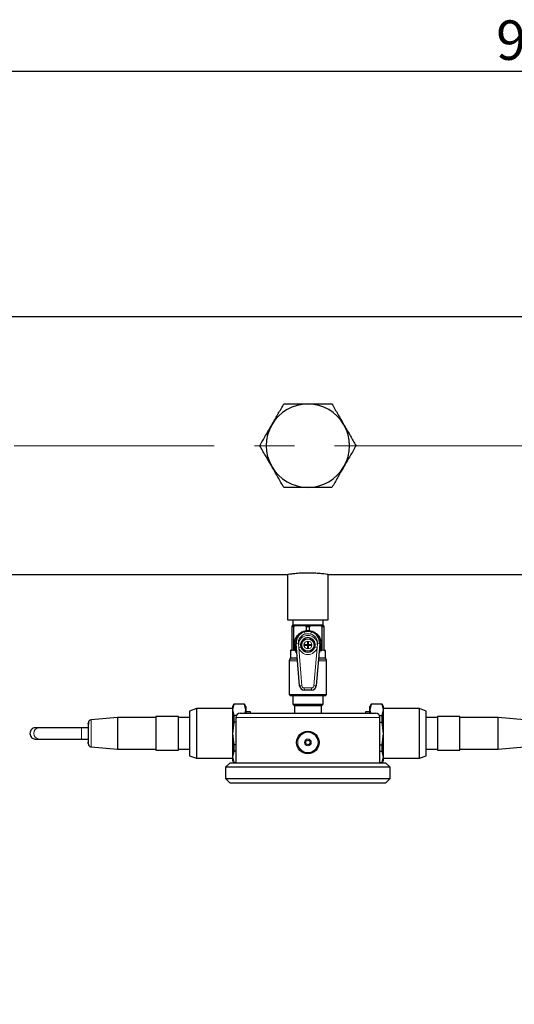
# Model space of a CAD drawing. Units: millimetres. Extents: x 0 to 597, y 0 to 420.
# Drawn here: x 306 to 338, y 160 to 223 of the extents above; entities that cross this region are included whole.
import ezdxf

# ---------------------------------------------------------------- set-up
doc = ezdxf.new("R2010")
doc.units = ezdxf.units.MM
doc.linetypes.add('CENTERX2', pattern=[20.32, 12.7, -2.54, 2.54, -2.54])
doc.layers.add('FORMAT', color=7, linetype='Continuous')
doc.styles.add('SLDTEXTSTYLE0', font='TXT', dxfattribs={"width": 0.605})
doc.dimstyles.new('SLDDIMSTYLE0', dxfattribs={"dimtxt": 2.5, "dimasz": 2.5, "dimexe": 0, "dimexo": 0.0625, "dimtad": 1, "dimlfac": 7, "dimrnd": 1e-09, "dimzin": 12, "dimdsep": 46, "dimtxsty": 'SLDTEXTSTYLE0', "dimblk1": 'CLOSED', "dimblk2": 'CLOSED', "dimsah": 1, "dimcen": 0.09, "dimadec": 0, "dimazin": 3, "dimtfac": 1, "dimtofl": 0, "dimtmove": 0, "dimatfit": 3, "dimldrblk": 'CLOSED', "dimfxl": 0, "dimfrac": 2, "dimtolj": 1, "dimtzin": 12, "dimarcsym": 0})

# ---------------------------------------------------------------- blocks, each defined once
blk = doc.blocks.new('_Closed')
at = {"color": 0, "linetype": 'ByBlock', "lineweight": -2}
for p, q in [((-1, 0.166667), (0, 0)), ((-1, 0.166667), (-1, -0.166667)), ((0, 0), (-1, -0.166667)), ((0, 0), (-1, 0))]:
    blk.add_line(p, q, dxfattribs=at)
blk = doc.blocks.new('_D_20')
at = {"layer": 'FORMAT', "color": 7}
for p, q in [((273.72, 161.333), (273.72, 220.176)), ((403.72, 161.333), (403.72, 220.176)), ((273.72, 219.426), (403.72, 219.426))]:
    blk.add_line(p, q, dxfattribs=at)
at = {"layer": 'FORMAT', "color": 7, "xscale": 2.5, "yscale": 2.5, "rotation": 180.0000000000004}
blk.add_blockref('_Closed', (273.72, 219.426, -63.179), dxfattribs=at)
at = {"layer": 'FORMAT', "color": 7, "xscale": 2.5, "yscale": 2.5}
blk.add_blockref('_Closed', (403.72, 219.426, -63.179), dxfattribs=at)
at = {"layer": 'FORMAT', "color": 7, "insert": (336.371, 222.648), "char_height": 2.5, "attachment_point": 1, "style": 'SLDTEXTSTYLE0'}
blk.add_mtext('910', dxfattribs=at)

msp = doc.modelspace()

# ---------------------------------------------------------------- linework, layer by layer
at = {"color": 7, "linetype": 'Continuous', "lineweight": 25}
for p, q in [((374.5775, 203.8758), (274.2918, 203.8758)), ((297.7275, 187.5472), (323.1654, 187.5472)), ((323.149, 187.5498), (323.149, 184.6901)), ((325.7204, 187.5472), (351.1477, 187.5472)), ((325.7204, 184.6901), (325.7204, 187.5472)), ((323.149, 184.6901), (325.7204, 184.6901)), ((323.4704, 184.6901), (323.4704, 184.3679)), ((325.399, 184.3679), (325.399, 184.6901)), ((323.7012, 184.3044), (323.4347, 184.3044)), ((323.4347, 182.7752), (323.4347, 184.233)), ((323.5232, 184.233), (323.5232, 182.7752)), ((324.1682, 184.3044), (323.7012, 184.3044)), ((324.7012, 184.3044), (324.1682, 184.3044)), ((324.3462, 184.0139), (324.3462, 184.233)), ((324.3463, 184.0104), (324.3462, 184.0139)), ((324.5232, 184.0139), (324.523, 184.0104)), ((324.5232, 184.233), (324.5232, 184.0139)), ((325.1682, 184.3044), (324.7012, 184.3044)), ((325.4347, 184.3044), (325.1682, 184.3044)), ((325.3462, 182.7752), (325.3462, 184.233)), ((325.4347, 184.233), (325.4347, 182.7752)), ((325.4351, 184.3045), (325.435, 184.3049)), ((323.3275, 182.733), (323.3275, 182.2853)), ((323.3275, 182.733), (323.4002, 182.733)), ((323.5758, 182.733), (323.5854, 182.733)), ((323.9127, 180.4947), (323.6877, 183.1687)), ((324.2238, 183.1081), (324.2104, 183.1215)), ((324.2238, 183.0721), (324.2104, 183.0587)), ((324.2274, 183.1046), (324.2238, 183.1081)), ((324.2274, 183.0757), (324.2238, 183.0721)), ((324.2408, 183.0911), (324.2274, 183.1046)), ((324.2408, 183.0891), (324.2274, 183.0757)), ((324.4167, 183.301), (324.4032, 183.3144)), ((324.4032, 182.8658), (324.4167, 182.8792)), ((324.4202, 183.2974), (324.4167, 183.301)), ((324.4202, 182.8828), (324.4167, 182.8792)), ((324.4336, 183.284), (324.4202, 183.2974)), ((324.4202, 182.8828), (324.4336, 182.8962)), ((324.4357, 183.284), (324.4491, 183.2974)), ((324.4491, 182.8828), (324.4357, 182.8962)), ((324.4491, 183.2974), (324.4527, 183.301)), ((324.4491, 182.8828), (324.4527, 182.8792)), ((324.4527, 183.301), (324.4661, 183.3144)), ((324.4661, 182.8658), (324.4527, 182.8792)), ((324.642, 183.1046), (324.6286, 183.0911)), ((324.642, 183.0757), (324.6286, 183.0891)), ((324.642, 183.1046), (324.6455, 183.1081)), ((324.642, 183.0757), (324.6455, 183.0721)), ((324.659, 183.1215), (324.6455, 183.1081)), ((324.659, 183.0587), (324.6455, 183.0721)), ((325.1816, 183.1687), (324.9567, 180.4947)), ((325.2839, 182.733), (325.2935, 182.733)), ((325.4692, 182.733), (325.5418, 182.733)), ((325.5418, 182.2853), (325.5418, 182.733)), ((323.2561, 182.0963), (323.2561, 179.9472)), ((325.6132, 179.9472), (325.6132, 182.0963)), ((324.672, 180.233), (324.1974, 180.233)), ((323.2561, 179.9472), (323.3275, 179.8758)), ((323.2561, 179.9472), (325.6132, 179.9472)), ((325.5418, 179.8758), (323.3275, 179.8758)), ((323.4704, 179.8758), (323.4704, 179.3472)), ((325.399, 179.3472), (325.399, 179.8758)), ((325.5418, 179.8758), (325.6132, 179.9472)), ((317.3659, 179.0625), (316.9347, 178.9055)), ((319.649, 179.0615), (317.3632, 179.0615)), ((319.7314, 179.3472), (319.649, 179.2044)), ((319.7314, 179.3319), (319.649, 178.9747)), ((319.649, 179.2044), (319.649, 178.9747)), ((319.649, 178.9747), (319.7314, 178.6176)), ((319.649, 178.9747), (319.649, 177.4901)), ((320.4236, 179.3472), (319.7314, 179.3472)), ((319.7314, 179.3472), (319.7314, 179.3319)), ((320.4236, 179.3319), (319.7314, 179.3319)), ((320.5061, 179.2044), (320.4236, 179.3472)), ((320.4236, 179.3319), (320.4236, 179.3472)), ((320.5061, 178.9747), (320.4236, 179.3319)), ((320.4602, 178.7758), (320.5061, 178.9747)), ((320.5061, 179.2044), (320.5061, 178.9747)), ((320.5061, 178.9747), (320.5061, 178.7758)), ((323.4704, 179.3472), (323.5775, 179.2401)), ((323.4704, 179.3472), (325.399, 179.3472)), ((323.5775, 179.2401), (323.5775, 178.7758)), ((325.2918, 179.2401), (323.5775, 179.2401)), ((325.2918, 179.2401), (325.399, 179.3472)), ((325.2918, 178.7758), (325.2918, 179.2401)), ((328.4457, 179.3472), (328.3632, 179.2044)), ((328.4457, 179.3319), (328.3632, 178.9747)), ((328.3632, 178.9747), (328.3632, 179.2044)), ((328.3632, 178.9747), (328.4092, 178.7758)), ((328.3632, 178.7758), (328.3632, 178.9747)), ((329.1379, 179.3472), (328.4457, 179.3472)), ((328.4457, 179.3472), (328.4457, 179.3319)), ((329.1379, 179.3319), (328.4457, 179.3319)), ((329.2204, 179.2044), (329.1379, 179.3472)), ((329.1379, 179.3319), (329.1379, 179.3472)), ((329.2204, 178.9747), (329.1379, 179.3319)), ((329.1379, 178.6176), (329.2204, 178.9747)), ((329.2204, 178.9747), (329.2204, 179.2044)), ((331.5061, 179.0615), (329.2204, 179.0615)), ((329.2204, 177.4901), (329.2204, 178.9747)), ((331.9347, 178.9055), (331.5035, 179.0625)), ((312.3632, 178.4901), (310.7017, 178.3447)), ((314.7918, 178.4901), (312.3627, 178.4901)), ((316.2204, 178.5615), (314.7918, 178.5615)), ((314.7918, 178.5615), (314.7918, 176.4187)), ((316.2204, 176.4187), (316.2204, 178.5615)), ((316.9347, 178.4901), (316.2204, 178.4901)), ((319.7314, 178.6176), (319.7314, 178.2044)), ((319.8933, 178.6176), (319.7314, 178.6176)), ((319.8632, 178.4901), (319.8632, 175.633)), ((320.149, 178.7758), (328.7204, 178.7758)), ((320.7918, 178.8472), (320.5061, 178.8472)), ((320.7918, 178.7758), (320.7918, 178.8472)), ((328.3632, 178.8472), (328.0775, 178.8472)), ((328.0775, 178.8472), (328.0775, 178.7758)), ((328.9761, 178.6176), (329.1379, 178.6176)), ((329.0061, 175.633), (329.0061, 178.4901)), ((329.1379, 178.2044), (329.1379, 178.6176)), ((332.649, 178.4901), (331.9347, 178.4901)), ((334.0775, 178.5615), (332.649, 178.5615)), ((332.649, 178.5615), (332.649, 176.4187)), ((334.0775, 176.4187), (334.0775, 178.5615)), ((336.5067, 178.4901), (334.0775, 178.4901)), ((338.1676, 178.3447), (336.5061, 178.4901)), ((307.3927, 177.8472), (307.1484, 177.8472)), ((310.0775, 177.8472), (307.3927, 177.8472)), ((310.5065, 177.8472), (310.0775, 177.8472)), ((310.5061, 178.0962), (310.5061, 178.1312)), ((319.7314, 178.2044), (319.649, 177.4901)), ((319.8632, 178.2044), (319.7314, 178.2044)), ((329.0061, 178.2044), (329.1379, 178.2044)), ((329.2204, 177.4901), (329.1379, 178.2044)), ((307.1484, 177.133), (307.3927, 177.133)), ((307.3927, 177.133), (310.0775, 177.133)), ((310.0775, 177.133), (310.5065, 177.133)), ((319.649, 177.4901), (319.7314, 176.7758)), ((319.649, 177.4901), (319.649, 176.0055)), ((329.1379, 176.7758), (329.2204, 177.4901)), ((329.2204, 176.0055), (329.2204, 177.4901)), ((310.7017, 176.6355), (312.3632, 176.4901)), ((312.3627, 176.4901), (314.7918, 176.4901)), ((316.2204, 176.4901), (316.9347, 176.4901)), ((319.7314, 176.7758), (319.7314, 176.3626)), ((319.8632, 176.7758), (319.7314, 176.7758)), ((329.0061, 176.7758), (329.1379, 176.7758)), ((329.1379, 176.3626), (329.1379, 176.7758)), ((331.9347, 176.4901), (332.649, 176.4901)), ((334.0775, 176.4901), (336.5067, 176.4901)), ((336.5061, 176.4901), (338.1676, 176.6355)), ((314.7918, 176.4187), (316.2204, 176.4187)), ((316.9347, 176.0747), (317.3659, 175.9177)), ((317.3632, 175.9187), (319.649, 175.9187)), ((319.7314, 176.3626), (319.649, 176.0055)), ((319.649, 176.0055), (319.7314, 175.6483)), ((319.649, 176.0055), (319.649, 175.7758)), ((319.8632, 176.3626), (319.7314, 176.3626)), ((329.0061, 176.3626), (329.1379, 176.3626)), ((329.2204, 176.0055), (329.1379, 176.3626)), ((329.1379, 175.6483), (329.2204, 176.0055)), ((329.2204, 175.7758), (329.2204, 176.0055)), ((329.2204, 175.9187), (331.5061, 175.9187)), ((331.5035, 175.9177), (331.9347, 176.0747)), ((332.649, 176.4187), (334.0775, 176.4187)), ((319.5061, 175.633), (319.2204, 175.3472)), ((319.2204, 175.3472), (319.2204, 174.633)), ((329.649, 175.3472), (319.2204, 175.3472)), ((319.5061, 175.633), (329.3632, 175.633)), ((319.649, 175.7758), (319.7314, 175.633)), ((319.7314, 175.6483), (319.8632, 175.6483)), ((319.7314, 175.6483), (319.7314, 175.633)), ((329.0061, 175.6483), (329.1379, 175.6483)), ((329.1379, 175.633), (329.2204, 175.7758)), ((329.1379, 175.633), (329.1379, 175.6483)), ((329.649, 175.3472), (329.3632, 175.633)), ((329.649, 174.633), (329.649, 175.3472)), ((319.2204, 174.633), (319.5061, 174.3472)), ((319.2204, 174.633), (329.649, 174.633)), ((329.3632, 174.3472), (329.649, 174.633)), ((329.3632, 174.3472), (319.5061, 174.3472))]:
    msp.add_line(p, q, dxfattribs=at)
at = {"color": 8, "linetype": 'Continuous', "lineweight": 18}
for p, q in [((323.5232, 184.233), (323.4347, 184.233)), ((323.5036, 184.3758), (323.7517, 184.3758)), ((324.1866, 184.3758), (324.6828, 184.3758)), ((324.5232, 184.233), (324.3462, 184.233)), ((325.1176, 184.3758), (325.3657, 184.3758)), ((325.4347, 184.233), (325.3462, 184.233)), ((325.3657, 184.3758), (325.394, 184.3679)), ((324.2588, 183.7824), (324.2236, 183.9209)), ((324.6105, 183.7824), (324.6457, 183.9209)), ((323.5232, 182.7752), (323.59, 182.7949)), ((323.5846, 182.7353), (323.5758, 182.733)), ((323.5854, 182.733), (323.5846, 182.7353)), ((323.6166, 183.1627), (323.6877, 183.1687)), ((323.6521, 182.7405), (323.6166, 183.1627)), ((323.6877, 183.1687), (323.8301, 183.1807)), ((323.8301, 183.1807), (323.8317, 183.1613)), ((323.9736, 183.1445), (323.8317, 183.1613)), ((323.8317, 183.1613), (323.8521, 182.9192)), ((323.8521, 182.9192), (323.9892, 182.9594)), ((323.8521, 182.9192), (324.055, 180.5067)), ((324.2104, 183.1215), (324.4032, 183.1215)), ((324.2104, 183.0587), (324.2104, 183.1215)), ((324.4032, 183.0587), (324.2104, 183.0587)), ((324.4032, 183.1081), (324.2238, 183.1081)), ((324.2238, 183.1081), (324.2238, 183.0721)), ((324.2238, 183.0721), (324.4032, 183.0721)), ((324.2274, 183.0757), (324.2274, 183.1046)), ((324.2274, 183.1046), (324.4068, 183.1046)), ((324.4068, 183.0757), (324.2274, 183.0757)), ((324.4068, 183.0911), (324.2408, 183.0911)), ((324.2408, 183.0911), (324.2408, 183.0891)), ((324.2408, 183.0891), (324.4068, 183.0891)), ((324.4032, 183.3144), (324.4661, 183.3144)), ((324.4032, 183.1215), (324.4032, 183.3144)), ((324.4032, 183.1215), (324.4032, 183.1081)), ((324.4167, 183.1215), (324.4032, 183.1215)), ((324.4068, 183.1046), (324.4032, 183.1081)), ((324.4032, 183.0721), (324.4068, 183.0757)), ((324.4032, 183.0721), (324.4032, 183.0587)), ((324.4032, 182.8658), (324.4032, 183.0587)), ((324.4032, 183.0587), (324.4167, 183.0587)), ((324.4661, 182.8658), (324.4032, 182.8658)), ((324.4202, 183.118), (324.4068, 183.1046)), ((324.4068, 183.0911), (324.4068, 183.1046)), ((324.4068, 183.0757), (324.4068, 183.0891)), ((324.4068, 183.0757), (324.4202, 183.0622)), ((324.4527, 183.301), (324.4167, 183.301)), ((324.4167, 183.301), (324.4167, 183.1215)), ((324.4167, 183.1215), (324.4202, 183.118)), ((324.4202, 183.0622), (324.4167, 183.0587)), ((324.4167, 183.0587), (324.4167, 182.8792)), ((324.4167, 182.8792), (324.4527, 182.8792)), ((324.4202, 183.118), (324.4202, 183.2974)), ((324.4202, 183.2974), (324.4491, 183.2974)), ((324.4336, 183.118), (324.4202, 183.118)), ((324.4202, 182.8828), (324.4202, 183.0622)), ((324.4202, 183.0622), (324.4336, 183.0622)), ((324.4491, 182.8828), (324.4202, 182.8828)), ((324.4336, 183.284), (324.4336, 183.118)), ((324.4357, 183.284), (324.4336, 183.284)), ((324.4336, 183.0622), (324.4336, 182.8962)), ((324.4336, 182.8962), (324.4357, 182.8962)), ((324.4357, 183.118), (324.4357, 183.284)), ((324.4357, 183.118), (324.4491, 183.118)), ((324.4357, 182.8962), (324.4357, 183.0622)), ((324.4491, 183.0622), (324.4357, 183.0622)), ((324.4491, 183.2974), (324.4491, 183.118)), ((324.4491, 183.118), (324.4527, 183.1215)), ((324.4625, 183.1046), (324.4491, 183.118)), ((324.4491, 183.0622), (324.4625, 183.0757)), ((324.4527, 183.0587), (324.4491, 183.0622)), ((324.4491, 183.0622), (324.4491, 182.8828)), ((324.4527, 183.1215), (324.4527, 183.301)), ((324.4527, 183.1215), (324.4661, 183.1215)), ((324.4527, 182.8792), (324.4527, 183.0587)), ((324.4661, 183.0587), (324.4527, 183.0587)), ((324.4661, 183.1081), (324.4625, 183.1046)), ((324.4625, 183.1046), (324.642, 183.1046)), ((324.4625, 183.0911), (324.4625, 183.1046)), ((324.6286, 183.0911), (324.4625, 183.0911)), ((324.4625, 183.0757), (324.4625, 183.0891)), ((324.4625, 183.0891), (324.6286, 183.0891)), ((324.4625, 183.0757), (324.4661, 183.0721)), ((324.642, 183.0757), (324.4625, 183.0757)), ((324.4661, 183.3144), (324.4661, 183.1215)), ((324.4661, 183.1215), (324.659, 183.1215)), ((324.4661, 183.1081), (324.4661, 183.1215)), ((324.6455, 183.1081), (324.4661, 183.1081)), ((324.4661, 183.0587), (324.4661, 183.0721)), ((324.4661, 183.0721), (324.6455, 183.0721)), ((324.659, 183.0587), (324.4661, 183.0587)), ((324.4661, 183.0587), (324.4661, 182.8658)), ((324.6286, 183.0891), (324.6286, 183.0911)), ((324.642, 183.1046), (324.642, 183.0757)), ((324.6455, 183.0721), (324.6455, 183.1081)), ((324.659, 183.1215), (324.659, 183.0587)), ((324.8143, 180.5067), (325.0173, 182.9192)), ((325.0173, 182.9192), (324.8802, 182.9594)), ((324.8958, 183.1445), (325.0376, 183.1613)), ((325.0173, 182.9192), (325.0376, 183.1613)), ((325.0376, 183.1613), (325.0393, 183.1807)), ((325.0393, 183.1807), (325.1816, 183.1687)), ((325.2528, 183.1627), (325.1816, 183.1687)), ((325.2528, 183.1627), (325.2173, 182.7405)), ((325.2794, 182.7949), (325.3462, 182.7752)), ((325.2848, 182.7353), (325.2839, 182.733)), ((325.2935, 182.733), (325.2848, 182.7353)), ((325.4702, 182.7658), (325.4692, 182.733)), ((323.7779, 182.0963), (323.2561, 182.0963)), ((323.2918, 182.1908), (323.77, 182.1908)), ((323.3275, 182.2853), (323.762, 182.2853)), ((325.6132, 182.0963), (325.0914, 182.0963)), ((325.0994, 182.1908), (325.5775, 182.1908)), ((325.1073, 182.2853), (325.5418, 182.2853)), ((323.9127, 180.4947), (324.055, 180.5067)), ((324.1974, 180.3758), (324.672, 180.3758)), ((324.1974, 180.233), (324.1974, 180.3758)), ((324.672, 180.233), (324.672, 180.3758)), ((324.8143, 180.5067), (324.9567, 180.4947)), ((329.0061, 178.4901), (319.8632, 178.4901)), ((310.0775, 177.8472), (310.0775, 177.133))]:
    msp.add_line(p, q, dxfattribs=at)
at = {"color": 7, "linetype": 'Continuous', "lineweight": 25, "flags": 128}
for points in [[(317.3632, 179.0615), (317.3633, 178.9938), (317.3633, 178.7579), (317.3632, 178.3792), (317.3633, 177.9001), (317.3633, 177.3749), (317.3632, 176.8626), (317.3633, 176.4211), (317.3633, 176.1001), (317.3633, 175.9358), (317.3632, 175.9187), (317.3632, 175.9187)], [(331.5061, 175.9187), (331.5061, 175.9864), (331.5061, 176.2223), (331.5061, 176.601), (331.5061, 177.0801), (331.5061, 177.6053), (331.5061, 178.1176), (331.5061, 178.5591), (331.5061, 178.8801), (331.5061, 179.0444), (331.5061, 179.0615), (331.5061, 179.0615)]]:
    msp.add_lwpolyline(points, dxfattribs=at)
at = {"color": 7, "linetype": 'Continuous', "lineweight": 25}
for centre, radius in [((324.4347, 183.0901), 0.3929), ((324.4347, 176.9187), 0.7143), ((324.4347, 176.9187), 0.1429)]:
    msp.add_circle(centre, radius, dxfattribs=at)
at = {"color": 8, "linetype": 'Continuous', "lineweight": 18}
for centre, radius in [((324.4347, 183.0901), 0.25), ((324.4347, 176.9187), 0.6429), ((324.4347, 176.9187), 0.2143)]:
    msp.add_circle(centre, radius, dxfattribs=at)
at = {"color": 7, "linetype": 'Continuous', "lineweight": 25}
for centre, radius, start, end in [((324.4347, 195.7115), 2.6429, 90, 150), ((324.4347, 195.7115), 2.6429, 30, 90), ((324.4347, 195.7115), 2.6429, 150, 210), ((324.4347, 195.7115), 2.6429, 330, 30), ((324.4347, 195.7115), 2.6429, 210, 270), ((324.4347, 195.7115), 2.6429, 270, 330), ((324.4347, 183.0901), 0.8571, 160.024345, 204.070779), ((324.3995, 183.2286), 0.7143, 104.253211, 184.808224), ((324.4347, 183.0901), 0.4643, 6.730893, 173.269107), ((324.4347, 183.0901), 0.8571, 75.746789, 104.253211), ((324.4698, 183.2286), 0.7143, 355.191776, 75.746789), ((324.4347, 183.0901), 0.8571, 335.929221, 19.975655), ((324.0391, 181.6621), 1.2857, 120.114441, 123.603593), ((323.3632, 182.839), 0.0714, 296.200682, 359.999572), ((324.4347, 183.0901), 0.4643, 196.347342, 343.652658), ((325.5061, 182.839), 0.0714, 180.000428, 244.806993), ((324.8302, 181.6621), 1.2857, 56.396407, 59.888531), ((323.399, 182.0963), 0.1429, 138.590378, 180), ((323.1847, 182.2853), 0.1429, 318.590378, 0), ((325.6847, 182.2853), 0.1429, 180, 221.409622), ((325.4704, 182.0963), 0.1429, 0, 41.409622), ((324.1974, 180.5187), 0.2857, 184.808224, 270), ((324.672, 180.5187), 0.2857, 270, 355.191776), ((320.149, 178.4901), 0.2857, 90, 180), ((328.7204, 178.4901), 0.2857, 0, 90)]:
    msp.add_arc(centre, radius, start, end, dxfattribs=at)
at = {"color": 8, "linetype": 'Continuous', "lineweight": 18}
for centre, radius, start, end in [((323.4334, 184.3746), 0.0702, 271.022721, 0.987451), ((324.4704, 183.0901), 0.9286, 97.677112, 198.536125), ((323.6886, 184.3669), 0.0638, 281.364346, 8.021959), ((324.1034, 184.3591), 0.0848, 319.806851, 11.334893), ((324.399, 183.0901), 0.9286, 341.463875, 82.322888), ((324.766, 184.3591), 0.0848, 168.665107, 220.193149), ((325.1808, 184.3669), 0.0638, 171.978041, 258.635654), ((325.4359, 184.3746), 0.0702, 179.012549, 268.977279), ((324.3995, 183.2286), 0.7857, 168.670209, 184.808224), ((324.3995, 183.2286), 0.5714, 104.253211, 184.808224), ((324.4347, 183.0901), 0.6071, 6.730893, 173.269107), ((324.4347, 183.0901), 0.7143, 75.746789, 104.253211), ((324.4698, 183.2286), 0.5714, 355.191776, 75.746789), ((324.4698, 183.2286), 0.7857, 355.191776, 11.329791), ((323.5565, 182.7977), 0.0685, 294.219063, 16.891795), ((323.5072, 182.7724), 0.0858, 334.389742, 15.232494), ((323.5791, 182.8442), 0.0505, 282.479157, 328.225261), ((324.4347, 183.0901), 0.6071, 196.347342, 343.652658), ((324.4012, 183.1236), 0.0156, 277.474449, 352.525551), ((324.4012, 183.0566), 0.0156, 7.474449, 82.525551), ((324.4681, 183.1236), 0.0156, 187.474449, 262.525551), ((324.4681, 183.0566), 0.0156, 97.474449, 172.525551), ((325.3129, 182.7977), 0.0685, 163.108205, 245.780937), ((325.2903, 182.8442), 0.0505, 211.774739, 257.520843), ((325.3621, 182.7724), 0.0858, 164.767506, 205.610258), ((324.1974, 180.5187), 0.1429, 184.808224, 270), ((324.672, 180.5187), 0.1429, 270, 355.191776), ((307.4076, 177.4901), 0.3575, 92.39235, 267.60765)]:
    msp.add_arc(centre, radius, start, end, dxfattribs=at)
for centre, major_axis in [((324.4032, 183.1215), (-0.0227, 0.0227)), ((324.4032, 183.0587), (-0.0227, -0.0227)), ((324.4661, 183.1215), (0.0227, 0.0227)), ((324.4661, 183.0587), (0.0227, -0.0227))]:
    msp.add_ellipse(centre, major_axis=major_axis, ratio=0.8891265, start_param=2.4148176, end_param=3.8683677, dxfattribs=at)
at = {"color": 7, "linetype": 'Continuous', "lineweight": 25}
for points, knots in [([(322.1459, 197.033), (322.164, 197.0643), (322.3009, 197.3015), (322.5591, 197.7487), (322.7915, 198.1513), (322.9088, 198.3544)], [0, 0, 0, 0, 0.07010755, 0.53079347, 1, 1, 1, 1]), ([(322.9088, 198.3544), (323.1034, 198.3544), (323.4944, 198.3544), (324.0077, 198.3544), (324.3228, 198.3544), (324.4347, 198.3544)], [0, 0, 0, 0, 0.3896524, 0.7832093, 1, 1, 1, 1]), ([(324.4347, 198.3544), (324.6417, 198.3544), (325.0591, 198.3544), (325.5671, 198.3544), (325.8651, 198.3544), (325.9605, 198.3544)], [0, 0, 0, 0, 0.4009516, 0.8082046, 1, 1, 1, 1]), ([(325.9605, 198.3544), (326.0844, 198.1398), (326.3345, 197.7066), (326.593, 197.2589), (326.7235, 197.033)], [0, 0, 0, 0, 0.495458, 1, 1, 1, 1]), ([(321.383, 195.7115), (321.5069, 195.9261), (321.7569, 196.3593), (322.0155, 196.807), (322.1459, 197.033)], [0, 0, 0, 0, 0.49545796, 1, 1, 1, 1]), ([(326.7235, 197.033), (326.7415, 197.0016), (326.8785, 196.7644), (327.1367, 196.3172), (327.3691, 195.9147), (327.4864, 195.7115)], [0, 0, 0, 0, 0.0701075, 0.5307935, 1, 1, 1, 1]), ([(322.1459, 194.3901), (322.1278, 194.4214), (321.9909, 194.6586), (321.7326, 195.1059), (321.5002, 195.5084), (321.383, 195.7115)], [0, 0, 0, 0, 0.0701075, 0.5307935, 1, 1, 1, 1]), ([(327.4864, 195.7115), (327.3625, 195.4969), (327.1124, 195.0638), (326.8539, 194.616), (326.7235, 194.3901)], [0, 0, 0, 0, 0.495458, 1, 1, 1, 1]), ([(322.9088, 193.0687), (322.7849, 193.2833), (322.5348, 193.7164), (322.2763, 194.1642), (322.1459, 194.3901)], [0, 0, 0, 0, 0.495458, 1, 1, 1, 1]), ([(326.7235, 194.3901), (326.7054, 194.3588), (326.5684, 194.1216), (326.3102, 193.6743), (326.0778, 193.2718), (325.9605, 193.0687)], [0, 0, 0, 0, 0.0701075, 0.5307935, 1, 1, 1, 1]), ([(324.4347, 193.0687), (324.3228, 193.0687), (324.0099, 193.0687), (323.4966, 193.0687), (323.1055, 193.0687), (322.9088, 193.0687)], [0, 0, 0, 0, 0.2167903, 0.606067, 1, 1, 1, 1]), ([(325.9605, 193.0687), (325.8651, 193.0687), (325.57, 193.0687), (325.0621, 193.0687), (324.6448, 193.0687), (324.4347, 193.0687)], [0, 0, 0, 0, 0.19179593, 0.59313499, 1, 1, 1, 1]), ([(325.7204, 187.5472), (325.7064, 187.5495), (325.6783, 187.5541), (325.4597, 187.5857), (325.1364, 187.6214), (324.73, 187.6476), (324.2918, 187.6518), (323.8726, 187.6328), (323.5132, 187.5985), (323.2642, 187.5654), (323.1437, 187.5464), (323.1609, 187.5491), (323.1654, 187.5498)], [0, 0, 0, 0, 0.10647269, 0.21291426, 0.32016692, 0.42799417, 0.53492604, 0.64088652, 0.74731462, 0.85491382, 0.9625752, 1, 1, 1, 1]), ([(323.4697, 184.3677), (323.4699, 184.3647), (323.4705, 184.356), (323.4668, 184.3426), (323.4607, 184.3298), (323.4544, 184.3212), (323.4493, 184.3158), (323.4449, 184.3118), (323.4398, 184.3081), (323.4353, 184.3056), (323.4346, 184.3054), (323.4343, 184.3054)], [0, 0, 0, 0, 0.0468802, 0.1368174, 0.2136782, 0.2761906, 0.3288979, 0.3907355, 0.4936676, 0.7285525, 1, 1, 1, 1]), ([(323.4347, 184.233), (323.4347, 184.2367), (323.4347, 184.245), (323.4347, 184.2585), (323.4347, 184.2754), (323.4347, 184.302), (323.4347, 184.3033), (323.4347, 184.3044)], [0, 0, 0, 0, 0.0481398, 0.1071966, 0.200357, 0.3835511, 1, 1, 1, 1]), ([(323.7012, 184.3044), (323.659, 184.3034), (323.609, 184.3021), (323.554, 184.2777), (323.5358, 184.2642), (323.5257, 184.2479), (323.5233, 184.2386), (323.5232, 184.2336), (323.5232, 184.233)], [0, 0, 0, 0, 0.6204727, 0.7352672, 0.8786039, 0.934854, 0.9916392, 1, 1, 1, 1]), ([(324.3462, 184.233), (324.3458, 184.2367), (324.345, 184.245), (324.3376, 184.2585), (324.3203, 184.2754), (324.264, 184.302), (324.2099, 184.3033), (324.1682, 184.3044)], [0, 0, 0, 0, 0.0481398, 0.1071966, 0.200357, 0.3835511, 1, 1, 1, 1]), ([(324.3327, 183.9412), (324.3328, 183.9412), (324.3341, 183.9414), (324.3377, 183.943), (324.3427, 183.9506), (324.3465, 183.9663), (324.348, 183.9869), (324.3469, 184.0025), (324.3463, 184.0104)], [0, 0, 0, 0, 0.0089178, 0.1236372, 0.348031, 0.5669644, 0.7834396, 1, 1, 1, 1]), ([(324.523, 184.0104), (324.5225, 184.0025), (324.5213, 183.9869), (324.5229, 183.9663), (324.5267, 183.9506), (324.5316, 183.943), (324.5352, 183.9414), (324.5366, 183.9412), (324.5367, 183.9412)], [0, 0, 0, 0, 0.2165604, 0.4330356, 0.651969, 0.8763628, 0.9910822, 1, 1, 1, 1]), ([(324.7012, 184.3044), (324.659, 184.3034), (324.609, 184.3021), (324.554, 184.2777), (324.5358, 184.2642), (324.5257, 184.2479), (324.5233, 184.2386), (324.5232, 184.2336), (324.5232, 184.233)], [0, 0, 0, 0, 0.6204727, 0.7352672, 0.8786039, 0.934854, 0.9916392, 1, 1, 1, 1]), ([(325.3462, 184.233), (325.3458, 184.2367), (325.345, 184.245), (325.3376, 184.2585), (325.3203, 184.2754), (325.264, 184.302), (325.2099, 184.3033), (325.1682, 184.3044)], [0, 0, 0, 0, 0.0481398, 0.1071966, 0.200357, 0.3835511, 1, 1, 1, 1]), ([(325.4347, 184.3054), (325.4332, 184.3062), (325.4307, 184.3075), (325.4244, 184.3114), (325.4154, 184.3205), (325.4076, 184.3313), (325.4002, 184.3477), (325.3994, 184.3613), (325.399, 184.3685)], [0, 0, 0, 0, 0.354428, 0.5859187, 0.6635823, 0.7470817, 0.8660326, 1, 1, 1, 1]), ([(325.4347, 184.3044), (325.4347, 184.3034), (325.4347, 184.3021), (325.4347, 184.2777), (325.4347, 184.2642), (325.4347, 184.2479), (325.4347, 184.2386), (325.4347, 184.2336), (325.4347, 184.233)], [0, 0, 0, 0, 0.6204727, 0.7352672, 0.8786039, 0.934854, 0.9916392, 1, 1, 1, 1]), ([(323.6291, 183.3829), (323.6478, 183.4269), (323.7034, 183.5578), (323.8482, 183.7404), (324.0046, 183.8245), (324.0778, 183.8638)], [0, 0, 0, 0, 0.2119524, 0.631041, 1, 1, 1, 1]), ([(324.9064, 183.7922), (324.9391, 183.7736), (325.0538, 183.7085), (325.1654, 183.5571), (325.2214, 183.4267), (325.2402, 183.3829)], [0, 0, 0, 0, 0.20984646, 0.73460532, 1, 1, 1, 1]), ([(323.4347, 182.7752), (323.4345, 182.7718), (323.4343, 182.7649), (323.4318, 182.755), (323.427, 182.7452), (323.4158, 182.7343), (323.4066, 182.7335), (323.4002, 182.733)], [0, 0, 0, 0, 0.0949097, 0.1899195, 0.312331, 0.5130939, 1, 1, 1, 1]), ([(323.5758, 182.733), (323.5666, 182.7334), (323.5533, 182.7341), (323.5374, 182.742), (323.529, 182.7509), (323.5244, 182.7622), (323.5233, 182.7699), (323.5232, 182.7743), (323.5232, 182.7752)], [0, 0, 0, 0, 0.4120403, 0.5950988, 0.7802377, 0.8778533, 0.9758417, 1, 1, 1, 1]), ([(323.6226, 182.7509), (323.6195, 182.7473), (323.6119, 182.7384), (323.5985, 182.7337), (323.5893, 182.7332), (323.5854, 182.733)], [0, 0, 0, 0, 0.28791085, 0.70432434, 1, 1, 1, 1]), ([(323.6299, 182.7952), (323.6299, 182.795), (323.6304, 182.7936), (323.6325, 182.7864), (323.6334, 182.7717), (323.6263, 182.7581), (323.6226, 182.7509)], [0, 0, 0, 0, 0.0122037, 0.1063108, 0.529454, 1, 1, 1, 1]), ([(323.7361, 182.5934), (323.7359, 182.5938), (323.7353, 182.5945), (323.7307, 182.6011), (323.7206, 182.6157), (323.6979, 182.6509), (323.6731, 182.6951), (323.6572, 182.7294), (323.6521, 182.7405)], [0, 0, 0, 0, 0.065144, 0.1299739, 0.2388797, 0.4281464, 0.8156594, 1, 1, 1, 1]), ([(323.9736, 183.1445), (323.9715, 183.1126), (323.9674, 183.0501), (323.982, 182.9892), (323.9892, 182.9594)], [0, 0, 0, 0, 0.5102858, 1, 1, 1, 1]), ([(324.8802, 182.9594), (324.8876, 182.9905), (324.9021, 183.0515), (324.8978, 183.1139), (324.8958, 183.1445)], [0, 0, 0, 0, 0.5102858, 1, 1, 1, 1]), ([(325.2173, 182.7405), (325.204, 182.713), (325.1862, 182.6761), (325.1595, 182.6322), (325.1452, 182.6106), (325.1364, 182.5979), (325.1335, 182.5938), (325.1333, 182.5935), (325.1332, 182.5934)], [0, 0, 0, 0, 0.4567128, 0.6133937, 0.809771, 0.8894058, 0.9697446, 1, 1, 1, 1]), ([(325.2467, 182.7509), (325.2433, 182.7574), (325.2364, 182.7704), (325.2366, 182.7853), (325.2387, 182.7931), (325.2394, 182.795), (325.2395, 182.7952)], [0, 0, 0, 0, 0.4276963, 0.8544384, 0.9878033, 1, 1, 1, 1]), ([(325.2839, 182.733), (325.276, 182.7337), (325.2642, 182.7348), (325.2518, 182.744), (325.2477, 182.7495), (325.2467, 182.7509)], [0, 0, 0, 0, 0.59803457, 0.8971874, 1, 1, 1, 1]), ([(325.3462, 182.7752), (325.346, 182.7718), (325.3456, 182.7649), (325.3423, 182.755), (325.3357, 182.7452), (325.3198, 182.7343), (325.3044, 182.7335), (325.2935, 182.733)], [0, 0, 0, 0, 0.0949097, 0.1899195, 0.312331, 0.5130939, 1, 1, 1, 1]), ([(325.4692, 182.733), (325.4637, 182.7334), (325.4559, 182.7341), (325.4451, 182.742), (325.439, 182.7509), (325.4356, 182.7622), (325.4347, 182.7699), (325.4347, 182.7743), (325.4347, 182.7752)], [0, 0, 0, 0, 0.4120403, 0.5950988, 0.7802377, 0.8778533, 0.9758417, 1, 1, 1, 1]), ([(316.9347, 178.9055), (316.9347, 178.9047), (316.9347, 178.9034), (316.9347, 178.8953), (316.9347, 178.8845), (316.9347, 178.8689), (316.9347, 178.8487), (316.9347, 178.8314), (316.9347, 178.8118), (316.9347, 178.7828), (316.9347, 178.7495), (316.9347, 178.712), (316.9347, 178.6819), (316.9347, 178.6498), (316.9347, 178.6044), (316.9347, 178.5552), (316.9347, 178.5026), (316.9347, 178.4615), (316.9347, 178.4187), (316.9347, 178.3597), (316.9347, 178.2977), (316.9347, 178.2331), (316.9347, 178.1834), (316.9347, 178.1325), (316.9347, 178.0633), (316.9347, 177.9921), (316.9347, 177.9193), (316.9347, 177.8641), (316.9347, 177.8082), (316.9347, 177.7329), (316.9347, 177.6567), (316.9347, 177.5801), (316.9347, 177.5225), (316.9347, 177.4649), (316.9347, 177.388), (316.9347, 177.3114), (316.9347, 177.2355), (316.9347, 177.1791), (316.9347, 177.1231), (316.9347, 177.0492), (316.9347, 176.9768), (316.9347, 176.9061), (316.9347, 176.8541), (316.9347, 176.7861), (316.9347, 176.7204), (316.9347, 176.6573), (316.9347, 176.6114), (316.9347, 176.5669), (316.9347, 176.5096), (316.9347, 176.4556), (316.9347, 176.405), (316.9347, 176.3689), (316.9347, 176.3346), (316.9347, 176.2914), (316.9347, 176.2522), (316.9347, 176.2172), (316.9347, 176.193), (316.9347, 176.171), (316.9347, 176.1445), (316.9347, 176.1225), (316.9347, 176.105), (316.9347, 176.0942), (316.9347, 176.0858), (316.9347, 176.0771), (316.9347, 176.0756), (316.9347, 176.0747)], [0, 0, 0, 0, 0.0259425, 0.0389056, 0.0518688, 0.0778113, 0.0907744, 0.1037375, 0.1167007, 0.1296638, 0.1556063, 0.1685694, 0.1815325, 0.1944957, 0.2074588, 0.2334012, 0.2463643, 0.2593275, 0.2722906, 0.2852538, 0.3111962, 0.3241593, 0.3371225, 0.3500856, 0.3630487, 0.3889912, 0.4019544, 0.4149175, 0.4278806, 0.4408438, 0.4667863, 0.4797494, 0.4927125, 0.5056757, 0.5186388, 0.5445812, 0.5575443, 0.5705075, 0.5834706, 0.5964338, 0.6223762, 0.6353393, 0.6483024, 0.6612656, 0.687208, 0.7001712, 0.7131343, 0.7260974, 0.7390605, 0.7650031, 0.7779662, 0.7909293, 0.8038925, 0.8168556, 0.8427981, 0.8557612, 0.8687243, 0.8816875, 0.8946506, 0.920593, 0.9335562, 0.9465193, 0.9594825, 0.9724456, 1, 1, 1, 1]), ([(331.9347, 176.0747), (331.9347, 176.0755), (331.9347, 176.0768), (331.9347, 176.0849), (331.9347, 176.0957), (331.9347, 176.1113), (331.9347, 176.1315), (331.9347, 176.1488), (331.9347, 176.1684), (331.9347, 176.1974), (331.9347, 176.2307), (331.9347, 176.2682), (331.9347, 176.2984), (331.9347, 176.3305), (331.9347, 176.3758), (331.9347, 176.425), (331.9347, 176.4776), (331.9347, 176.5187), (331.9347, 176.5615), (331.9347, 176.6205), (331.9347, 176.6825), (331.9347, 176.7472), (331.9347, 176.7968), (331.9347, 176.8477), (331.9347, 176.9169), (331.9347, 176.9881), (331.9347, 177.0609), (331.9347, 177.1162), (331.9347, 177.1721), (331.9347, 177.2473), (331.9347, 177.3235), (331.9347, 177.4001), (331.9347, 177.4577), (331.9347, 177.5153), (331.9347, 177.5922), (331.9347, 177.6688), (331.9347, 177.7447), (331.9347, 177.8012), (331.9347, 177.8571), (331.9347, 177.931), (331.9347, 178.0034), (331.9347, 178.0741), (331.9347, 178.1261), (331.9347, 178.1941), (331.9347, 178.2598), (331.9347, 178.3229), (331.9347, 178.3688), (331.9347, 178.4133), (331.9347, 178.4706), (331.9347, 178.5247), (331.9347, 178.5752), (331.9347, 178.6114), (331.9347, 178.6456), (331.9347, 178.6888), (331.9347, 178.728), (331.9347, 178.763), (331.9347, 178.7872), (331.9347, 178.8093), (331.9347, 178.8357), (331.9347, 178.8577), (331.9347, 178.8752), (331.9347, 178.886), (331.9347, 178.8944), (331.9347, 178.9031), (331.9347, 178.9046), (331.9347, 178.9055)], [0, 0, 0, 0, 0.0259425, 0.0389056, 0.0518688, 0.0778113, 0.0907744, 0.1037375, 0.1167007, 0.1296638, 0.1556063, 0.1685694, 0.1815325, 0.1944957, 0.2074588, 0.2334012, 0.2463643, 0.2593275, 0.2722906, 0.2852538, 0.3111962, 0.3241593, 0.3371225, 0.3500856, 0.3630487, 0.3889912, 0.4019544, 0.4149175, 0.4278806, 0.4408438, 0.4667863, 0.4797494, 0.4927125, 0.5056757, 0.5186388, 0.5445812, 0.5575443, 0.5705075, 0.5834706, 0.5964338, 0.6223762, 0.6353393, 0.6483024, 0.6612656, 0.687208, 0.7001712, 0.7131343, 0.7260974, 0.7390605, 0.7650031, 0.7779662, 0.7909293, 0.8038925, 0.8168556, 0.8427981, 0.8557612, 0.8687243, 0.8816875, 0.8946506, 0.920593, 0.9335562, 0.9465193, 0.9594825, 0.9724456, 1, 1, 1, 1]), ([(310.5208, 178.2091), (310.5165, 178.1914), (310.5082, 178.1568), (310.5068, 178.0648), (310.5061, 178.0201)], [0, 0, 0, 0, 0.5138501, 1, 1, 1, 1]), ([(310.5061, 178.0462), (310.5061, 178.0153), (310.5061, 177.9427), (310.5061, 177.7402), (310.5061, 177.4902), (310.5061, 177.2398), (310.5061, 177.0314), (310.5061, 176.9553), (310.5061, 176.9207)], [0, 0, 0, 0, 0.13256, 0.3119746, 0.4913881, 0.670796, 0.8502128, 1, 1, 1, 1]), ([(310.5123, 178.027), (310.5121, 178.0208), (310.5112, 177.9826), (310.5097, 177.8859), (310.5081, 177.7462), (310.507, 177.5973), (310.5062, 177.4496), (310.5061, 177.3573), (310.5061, 177.3119)], [0, 0, 0, 0, 0.0395033, 0.2433446, 0.4412264, 0.6331887, 0.8194292, 1, 1, 1, 1]), ([(310.5206, 178.2086), (310.5194, 178.2012), (310.5172, 178.1864), (310.5146, 178.1262), (310.5132, 178.0674), (310.5127, 178.045)], [0, 0, 0, 0, 0.388822, 0.7669052, 1, 1, 1, 1]), ([(310.7017, 178.3447), (310.6821, 178.3414), (310.6427, 178.3347), (310.5903, 178.3046), (310.5468, 178.2628), (310.5294, 178.2269), (310.5207, 178.2089)], [0, 0, 0, 0, 0.2498588, 0.5000846, 0.7499519, 1, 1, 1, 1]), ([(310.5061, 177.1023), (310.5063, 177.0601), (310.5067, 176.9746), (310.5096, 176.8751), (310.5141, 176.8003), (310.5185, 176.781), (310.5207, 176.7712)], [0, 0, 0, 0, 0.2393881, 0.485904, 0.7394775, 1, 1, 1, 1]), ([(310.5061, 176.9346), (310.5068, 176.8971), (310.5082, 176.8199), (310.5164, 176.7878), (310.5207, 176.7713)], [0, 0, 0, 0, 0.4863364, 1, 1, 1, 1]), ([(310.5061, 176.8489), (310.5061, 176.8533), (310.5061, 176.8589), (310.5061, 176.9215), (310.5061, 176.9346)], [0, 0, 0, 0, 0.7905109, 1, 1, 1, 1]), ([(310.5207, 176.7713), (310.5294, 176.7533), (310.5468, 176.7174), (310.5903, 176.6756), (310.6427, 176.6455), (310.6821, 176.6388), (310.7017, 176.6355)], [0, 0, 0, 0, 0.250062, 0.499934, 0.7501543, 1, 1, 1, 1])]:
    msp.add_open_spline(points, degree=3, knots=knots, dxfattribs=at)
at = {"color": 8, "linetype": 'Continuous', "lineweight": 18}
for points, knots in [([(323.4753, 184.3679), (323.4736, 184.3674), (323.4652, 184.3648), (323.482, 184.3741), (323.4987, 184.3754), (323.5036, 184.3758)], [0, 0, 0, 0, 0.1478355, 0.7444973, 1, 1, 1, 1]), ([(323.7517, 184.3758), (323.8263, 184.3698), (323.9397, 184.3607), (324.0967, 184.3738), (324.1658, 184.3753), (324.1866, 184.3758)], [0, 0, 0, 0, 0.5735975, 0.8721526, 1, 1, 1, 1]), ([(324.6828, 184.3758), (324.7747, 184.3698), (324.9144, 184.3607), (325.0501, 184.3738), (325.102, 184.3753), (325.1176, 184.3758)], [0, 0, 0, 0, 0.57359755, 0.87215263, 1, 1, 1, 1]), ([(323.4002, 182.733), (323.3998, 182.7466), (323.3993, 182.7644), (323.3988, 182.7774), (323.399, 182.7702), (323.3992, 182.7658)], [0, 0, 0, 0, 0.5720788, 0.7446793, 1, 1, 1, 1]), ([(323.741, 182.5359), (323.6993, 182.5986), (323.6542, 182.6665), (323.6249, 182.7449), (323.6226, 182.7509)], [0, 0, 0, 0, 0.9233137, 1, 1, 1, 1]), ([(325.2467, 182.7509), (325.2445, 182.7449), (325.2152, 182.6665), (325.17, 182.5986), (325.1284, 182.5359)], [0, 0, 0, 0, 0.0766863, 1, 1, 1, 1]), ([(310.7017, 178.3447), (310.7017, 178.3318), (310.7017, 178.3059), (310.7017, 178.1077), (310.7017, 177.8251), (310.7017, 177.4893), (310.7017, 177.1536), (310.7017, 176.8714), (310.7017, 176.674), (310.7017, 176.6483), (310.7017, 176.6355)], [0, 0, 0, 0, 0.1255207, 0.2504457, 0.3753714, 0.5002971, 0.6252228, 0.7501486, 0.8750743, 1, 1, 1, 1])]:
    msp.add_open_spline(points, degree=3, knots=knots, dxfattribs=at)
msp.add_open_spline([(324.3462, 184.0139), (324.3757, 184.0163), (324.4347, 184.0211), (324.4937, 184.0163), (324.5232, 184.0139)], degree=3, dxfattribs=at)
at = {"color": 7, "linetype": 'Continuous', "lineweight": 25}
for points in [[(312.3632, 178.4901), (312.3632, 178.4751), (312.3632, 178.445), (312.3632, 178.2138), (312.3632, 177.8832), (312.3632, 177.4901), (312.3632, 177.097), (312.3632, 176.7665), (312.3632, 176.5352), (312.3632, 176.5051), (312.3632, 176.4901)], [(336.5061, 176.4901), (336.5061, 176.5051), (336.5061, 176.5352), (336.5061, 176.7665), (336.5061, 177.097), (336.5061, 177.4901), (336.5061, 177.8832), (336.5061, 178.2138), (336.5061, 178.445), (336.5061, 178.4751), (336.5061, 178.4901)], [(307.1484, 177.8472), (307.1045, 177.8419), (307.0166, 177.8311), (306.9049, 177.7486), (306.8303, 177.6305), (306.8041, 177.4901), (306.8303, 177.3497), (306.9049, 177.2317), (307.0166, 177.1491), (307.1045, 177.1383), (307.1484, 177.133)]]:
    msp.add_open_spline(points, degree=3, dxfattribs=at)
at = {"layer": 'FORMAT', "linetype": 'CENTERX2', "lineweight": 18}
msp.add_line((265.1621, 195.7115), (383.0467, 195.7115), dxfattribs=at)

# ---------------------------------------------------------------- dimensions: what is measured, and where the dimension line sits
at = {"layer": 'FORMAT', "color": 7}
dim = msp.add_linear_dim(base=(403.7204, 219.4258), p1=(273.7204, 160.333), p2=(403.7204, 160.333), dimstyle='SLDDIMSTYLE0', dxfattribs=at)
dim.commit()
dim.dimension.update_dxf_attribs({"geometry": '_D_20', "text_midpoint": (338.7204, 219.4258), "dimtype": 160})

doc.saveas('drawing.dxf')
